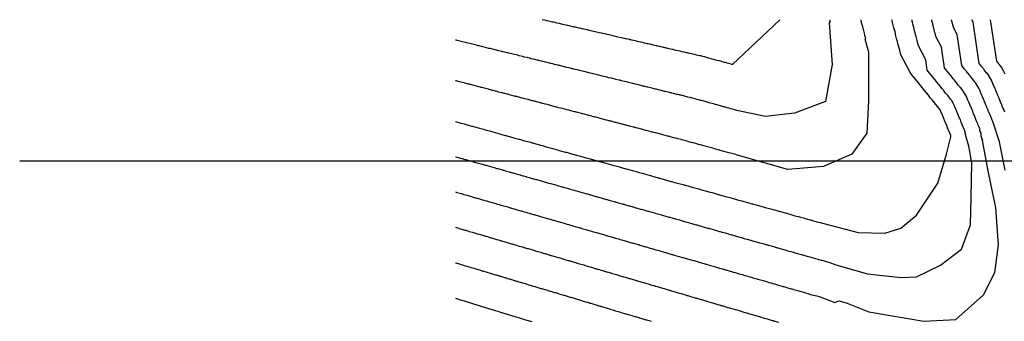
# Model space of a CAD drawing. Extents: x 403994 to 423260, y 9041714 to 9051464.
# Drawn here: x 407588 to 408981, y 9048690 to 9049117 of the extents above; entities that cross this region are included whole.
import ezdxf

# ---------------------------------------------------------------- set-up
doc = ezdxf.new("R2010")
doc.units = 0
doc.header["$LTSCALE"] = 5
doc.header["$MEASUREMENT"] = 0
for name, color, linetype in [('CURVA INTERMEDIARIA', 252, 'CONTINUOUS'), ('CURVA MESTRA', 2, 'CONTINUOUS'), ('MALHA_COORD_UTM', 252, 'CONTINUOUS')]:
    doc.layers.add(name, color=color, linetype=linetype)

msp = doc.modelspace()

# ---------------------------------------------------------------- linework, layer by layer
at = {"layer": 'CURVA INTERMEDIARIA'}
for points, elevation in [([(408733.3, 9049116.9), (408733.3, 9049116.9), (408734.2, 9049113.5), (408733, 9049112.4), (408737.2, 9049053.3), (408727.6, 9049000.9), (408683.9, 9048984.3), (408642.9, 9048979.9), (408602.2, 9048988.5), (408601.1, 9048988.8), (408599.2, 9048989.3), (408596.6, 9048990), (408593.9, 9048990.8), (408590.9, 9048991.6), (408589.2, 9048992.1), (408586.7, 9048992.8), (408585.3, 9048993.2), (408580.2, 9048994.6), (408579.7, 9048994.7), (408579.5, 9048994.8), (408579.3, 9048994.8), (408574, 9048996.3), (408572.3, 9048996.8), (408569.3, 9048997.6), (408565.1, 9048998.8), (408562.7, 9048999.4), (408559.3, 9049000.4), (408557.1, 9049001), (408554.2, 9049001.8), (408551.5, 9049002.6), (408550.7, 9049002.8), (408549.4, 9049003.1), (408545.8, 9049004.1), (408543.5, 9049004.8), (408539.4, 9049005.9), (408538.4, 9049006.1), (408537.4, 9049006.3), (408536.3, 9049006.5), (408533.2, 9049007.4), (408531.6, 9049007.7), (408529.9, 9049008.2), (408528.6, 9049008.4), (408523.4, 9049009.9), (408521.6, 9049010.2), (408521.1, 9049010.4), (408518.9, 9049010.8), (408518.3, 9049011), (408517.6, 9049011.1), (408512.6, 9049012.5), (408510.6, 9049012.9), (408509.2, 9049013.3), (408507.9, 9049013.5), (408505.5, 9049014.2), (408502.8, 9049014.7), (408501, 9049015.2), (408500.2, 9049015.4), (408497.2, 9049016.2), (408496.7, 9049016.3), (408493.9, 9049016.9), (408491.2, 9049017.6), (408488.7, 9049018.3), (408487.5, 9049018.6), (408487.2, 9049018.6), (408486.9, 9049018.7), (408484.9, 9049019.2), (408483.8, 9049019.5), (408480.4, 9049020.2), (408476.3, 9049021.3), (408475.3, 9049021.5), (408473.7, 9049022), (408472.1, 9049022.3), (408471.7, 9049022.4), (408470.9, 9049022.6), (408469.5, 9049022.9), (408465.1, 9049024.1), (408463.3, 9049024.5), (408461.2, 9049025.1), (408459.1, 9049025.5), (408458.5, 9049025.6), (408455, 9049026.6), (408452.9, 9049027), (408452.8, 9049027), (408449.2, 9049028), (408447.9, 9049028.3), (408445.8, 9049028.8), (408443.3, 9049029.3), (408439, 9049030.5), (408438.1, 9049030.7), (408437.5, 9049030.8), (408436.6, 9049031.1), (408436.1, 9049031.2), (408433.1, 9049031.8), (408431.3, 9049032.3), (408430.3, 9049032.5), (408430.1, 9049032.5), (408425.2, 9049033.9), (408425, 9049034), (408421.4, 9049034.6), (408419.6, 9049035.2), (408416.9, 9049035.9), (408414.4, 9049036.4), (408411.8, 9049037.1), (408410.2, 9049037.4), (408407.2, 9049038.3), (408405.4, 9049038.6), (408403.8, 9049039.1), (408401.2, 9049039.8), (408399, 9049040.2), (408397.6, 9049040.6), (408397.1, 9049040.7), (408395, 9049041.1), (408389.8, 9049042.6), (408388.3, 9049042.9), (408387.6, 9049043.1), (408385.2, 9049043.6), (408379.9, 9049045), (408378.9, 9049045.2), (408378.3, 9049045.3), (408376.6, 9049045.8), (408373.4, 9049046.4), (408370.4, 9049047.3), (408369.4, 9049047.5), (408368.6, 9049047.7), (408368.5, 9049047.7), (408368.3, 9049047.8), (408365, 9049048.7), (408361.4, 9049049.4), (408359, 9049050.1), (408358.1, 9049050.2), (408354.7, 9049051.2), (408353.3, 9049051.4), (408351.8, 9049051.9), (408350.2, 9049052.2), (408349.4, 9049052.4), (408346.4, 9049053.2), (408344.6, 9049053.6), (408342, 9049054.3), (408339.7, 9049054.8), (408339, 9049055), (408337.7, 9049055.3), (408335.2, 9049055.8), (408331.5, 9049056.8), (408330.1, 9049057.1), (408327.8, 9049057.8), (408325.5, 9049058.2), (408322.1, 9049059.1), (408321.1, 9049059.3), (408320.4, 9049059.5), (408319.7, 9049059.7), (408316.6, 9049060.6), (408313.1, 9049061.2), (408311.3, 9049061.7), (408310.8, 9049061.8), (408310.5, 9049061.9), (408305.5, 9049063.3), (408301.7, 9049064), (408301.1, 9049064.2), (408300.4, 9049064.4), (408299.5, 9049064.6), (408294.6, 9049065.9), (408293.3, 9049066.2), (408291.9, 9049066.6), (408290.1, 9049066.9), (408287.8, 9049067.6), (408286.1, 9049067.9), (408284.2, 9049068.5), (408281.9, 9049068.9), (408278.9, 9049069.7), (408278.7, 9049069.8), (408276, 9049070.5), (408273.7, 9049071), (408271.3, 9049071.6), (408269.8, 9049071.9), (408267.7, 9049072.5), (408265.5, 9049072.9), (408264.4, 9049073.3), (408263.3, 9049073.5), (408259.1, 9049074.6), (408258.4, 9049074.8), (408256.9, 9049075.2), (408253.3, 9049075.9), (408252.9, 9049076), (408252.1, 9049076.2), (408251.8, 9049076.3), (408251.6, 9049076.3), (408245.1, 9049078.1), (408241.3, 9049078.9), (408237.8, 9049079.9), (408237, 9049080), (408236.8, 9049080.1), (408235.5, 9049080.3), (408232, 9049081.3), (408228.4, 9049082), (408226.3, 9049082.6), (408222.2, 9049083.7), (408219.8, 9049084.2), (408218.9, 9049084.5), (408218.4, 9049084.6), (408215.9, 9049085.1), (408214, 9049085.6), (408212.4, 9049085.9), (408208.7, 9049087), (408206.6, 9049087.4), (408205.6, 9049087.7), (408204.1, 9049088.1)], 1172), ([(408777.5, 9049116.9), (408777.7, 9049116.2), (408778.2, 9049114.2), (408778.4, 9049113.1), (408779.6, 9049108.6), (408780.4, 9049105.5), (408780.6, 9049104.6), (408780.9, 9049103.3), (408782.3, 9049097.8), (408783, 9049095), (408784.2, 9049090.4), (408783.6, 9049089.8), (408788.7, 9049071.6), (408788.7, 9049001.8), (408786.1, 9048956.4), (408765.1, 9048926.7), (408725, 9048909.2), (408674.3, 9048904.9), (408608.2, 9048923.7), (408606.8, 9048924.1), (408604.2, 9048924.8), (408600.7, 9048925.8), (408597.2, 9048926.8), (408593.2, 9048927.9), (408590.9, 9048928.5), (408587.6, 9048929.4), (408585.7, 9048930), (408578.9, 9048931.8), (408578.2, 9048932), (408578, 9048932.1), (408577.6, 9048932.2), (408570.7, 9048934.1), (408568.4, 9048934.8), (408564.4, 9048935.9), (408558.8, 9048937.4), (408555.6, 9048938.3), (408551.1, 9048939.6), (408548.1, 9048940.4), (408544.3, 9048941.4), (408540.6, 9048942.5), (408539.6, 9048942.7), (408537.8, 9048943.2), (408533.1, 9048944.6), (408530, 9048945.4), (408524.5, 9048946.9), (408524, 9048947), (408523.5, 9048947.1), (408523, 9048947.2), (408518.8, 9048948.4), (408518, 9048948.5), (408515.7, 9048949.2), (408515.1, 9048949.3), (408508.2, 9048951.2), (408507.3, 9048951.4), (408506.6, 9048951.6), (408505.5, 9048951.8), (408504.7, 9048952), (408504.3, 9048952.1), (408497.7, 9048953.9), (408496.7, 9048954.1), (408494.8, 9048954.7), (408494.2, 9048954.8), (408490.9, 9048955.7), (408489.6, 9048956), (408487.2, 9048956.6), (408486.8, 9048956.7), (408482.8, 9048957.8), (408482.6, 9048957.8), (408481.2, 9048958.1), (408477.6, 9048959.1), (408474.2, 9048960.1), (408473.6, 9048960.2), (408473.5, 9048960.2), (408473.3, 9048960.2), (408470.7, 9048961), (408469.2, 9048961.4), (408467.5, 9048961.7), (408462.1, 9048963.2), (408461.5, 9048963.3), (408459.4, 9048963.9), (408458.7, 9048964.1), (408458.1, 9048964.2), (408457, 9048964.5), (408456.3, 9048964.7), (408450.4, 9048966.3), (408449.5, 9048966.5), (408446.8, 9048967.2), (408445.8, 9048967.4), (408445.5, 9048967.5), (408440.8, 9048968.8), (408439.7, 9048969), (408439.6, 9048969), (408434.8, 9048970.3), (408434.2, 9048970.5), (408431.4, 9048971.3), (408430.1, 9048971.5), (408424.5, 9048973.1), (408424, 9048973.2), (408423.7, 9048973.2), (408422.5, 9048973.5), (408421.9, 9048973.7), (408420.4, 9048974), (408417.9, 9048974.7), (408417.4, 9048974.8), (408417.3, 9048974.8), (408410.8, 9048976.6), (408410.7, 9048976.7), (408408.9, 9048977), (408406.4, 9048977.7), (408402.8, 9048978.7), (408401.6, 9048978.9), (408398.1, 9048979.9), (408397.3, 9048980.1), (408393.3, 9048981.2), (408392.4, 9048981.4), (408390.3, 9048982), (408386.8, 9048982.9), (408385.7, 9048983.1), (408383.8, 9048983.7), (408383.6, 9048983.7), (408382.5, 9048983.9), (408375.6, 9048985.8), (408374.8, 9048986), (408373.9, 9048986.3), (408372.7, 9048986.5), (408365.6, 9048988.5), (408365.1, 9048988.6), (408364.8, 9048988.6), (408362.5, 9048989.2), (408360.9, 9048989.6), (408357, 9048990.7), (408355.6, 9048991), (408355.2, 9048991.1), (408355.2, 9048991.1), (408355.1, 9048991.1), (408350.7, 9048992.3), (408348.9, 9048992.7), (408345.7, 9048993.6), (408345.3, 9048993.7), (408340.8, 9048994.9), (408340.1, 9048995.1), (408338.1, 9048995.6), (408337.3, 9048995.8), (408336.2, 9048996.1), (408332.2, 9048997.2), (408331.4, 9048997.3), (408327.8, 9048998.3), (408326.7, 9048998.5), (408325.7, 9048998.8), (408324, 9048999.3), (408322.7, 9048999.6), (408317.9, 9049000.9), (408317.2, 9049001), (408314.1, 9049001.9), (408313, 9049002.1), (408308.5, 9049003.3), (408308, 9049003.4), (408307, 9049003.7), (408306.7, 9049003.8), (408302.5, 9049004.9), (408300.8, 9049005.3), (408298.4, 9049005.9), (408298.1, 9049006), (408298, 9049006), (408291.3, 9049007.9), (408289.4, 9049008.3), (408288.6, 9049008.5), (408287.6, 9049008.8), (408287.2, 9049008.8), (408280.7, 9049010.6), (408280, 9049010.8), (408278.2, 9049011.3), (408277.3, 9049011.5), (408274.1, 9049012.3), (408273.3, 9049012.5), (408270.7, 9049013.2), (408269.6, 9049013.4), (408265.7, 9049014.5), (408265.6, 9049014.5), (408262, 9049015.5), (408260.8, 9049015.8), (408257.6, 9049016.7), (408256.8, 9049016.8), (408254.1, 9049017.6), (408253, 9049017.8), (408251.4, 9049018.2), (408250.9, 9049018.3), (408245.4, 9049019.9), (408245, 9049019.9), (408243, 9049020.5), (408241.2, 9049020.9), (408240.7, 9049021), (408239.7, 9049021.3), (408239.5, 9049021.3), (408239.4, 9049021.3), (408230.8, 9049023.7), (408228.9, 9049024.1), (408224.2, 9049025.4), (408223.8, 9049025.5), (408223.6, 9049025.5), (408222.9, 9049025.7), (408218.2, 9049027), (408216.4, 9049027.3), (408213.6, 9049028.1), (408208.1, 9049029.6), (408206.9, 9049029.9), (408205.7, 9049030.2), (408205, 9049030.4), (408204.1, 9049030.6)], 1176), ([(408204.1, 9048922.9), (408204.1, 9048922.9), (408204.4, 9048922.9), (408213.1, 9048920.5), (408213.1, 9048920.4), (408214.1, 9048920.2), (408215.9, 9048919.6), (408216.4, 9048919.5), (408218.4, 9048918.9), (408219, 9048918.8), (408224.5, 9048917.2), (408225.6, 9048916.9), (408227.1, 9048916.5), (408227.3, 9048916.4), (408230, 9048915.6), (408231.2, 9048915.3), (408234.4, 9048914.4), (408235.1, 9048914.2), (408238.7, 9048913.2), (408242.6, 9048912.1), (408244.1, 9048911.7), (408246.6, 9048911), (408246.9, 9048910.9), (408247, 9048910.8), (408247.5, 9048910.7), (408250.6, 9048909.8), (408252.5, 9048909.3), (408253.8, 9048908.9), (408260.3, 9048907.1), (408261.5, 9048906.7), (408262.6, 9048906.4), (408263.3, 9048906.2), (408264, 9048906), (408270.7, 9048904.2), (408271.7, 9048903.9), (408272.5, 9048903.6), (408274.9, 9048902.9), (408275.9, 9048902.6), (408280.1, 9048901.5), (408281, 9048901.2), (408281.6, 9048901), (408281.9, 9048900.9), (408286.3, 9048899.7), (408287.3, 9048899.4), (408290.4, 9048898.6), (408291.2, 9048898.3), (408296, 9048897), (408296.3, 9048896.9), (408298, 9048896.4), (408299.6, 9048895.9), (408300.6, 9048895.7), (408304.1, 9048894.7), (408305, 9048894.4), (408308.9, 9048893.3), (408309.9, 9048893), (408311.1, 9048892.7), (408313, 9048892.2), (408313.6, 9048892), (408318, 9048890.8), (408318.9, 9048890.5), (408319.3, 9048890.4), (408322.5, 9048889.5), (408324, 9048889), (408328.3, 9048887.8), (408329.6, 9048887.5), (408330, 9048887.3), (408330.1, 9048887.3), (408330.3, 9048887.2), (408334.3, 9048886.1), (408336.5, 9048885.5), (408338.7, 9048884.9), (408345.8, 9048882.9), (408347.1, 9048882.5), (408347.5, 9048882.4), (408348, 9048882.2), (408355, 9048880.3), (408356.1, 9048880), (408356.7, 9048879.8), (408358.6, 9048879.2), (408362.1, 9048878.3), (408363.8, 9048877.8), (408366, 9048877.2), (408366.1, 9048877.1), (408366.2, 9048877.1), (408370.2, 9048876), (408371.9, 9048875.4), (408375.4, 9048874.5), (408379, 9048873.5), (408379.6, 9048873.3), (408382, 9048872.6), (408383, 9048872.3), (408383.4, 9048872.2), (408389.9, 9048870.4), (408390.9, 9048870.1), (408393.4, 9048869.4), (408394.1, 9048869.2), (408394.8, 9048869), (408396, 9048868.7), (408397.3, 9048868.3), (408402.9, 9048866.7), (408403.3, 9048866.6), (408403.5, 9048866.5), (408406.2, 9048865.8), (408406.9, 9048865.6), (408411.6, 9048864.3), (408412.8, 9048863.9), (408413, 9048863.9), (408413.3, 9048863.7), (408418, 9048862.4), (408418.7, 9048862.2), (408421.4, 9048861.5), (408422.2, 9048861.2), (408423.1, 9048861), (408429, 9048859.3), (408429.9, 9048859), (408431, 9048858.8), (408431.5, 9048858.6), (408433.6, 9048858), (408434.5, 9048857.8), (408439.9, 9048856.3), (408440.5, 9048856.1), (408440.9, 9048855.9), (408442.4, 9048855.5), (408443.5, 9048855.2), (408446.2, 9048854.5), (408449.5, 9048853.5), (408450.2, 9048853.3), (408450.5, 9048853.2), (408454, 9048852.2), (408454.5, 9048852.1), (408455.7, 9048851.7), (408459.6, 9048850.7), (408462, 9048850), (408462.8, 9048849.7), (408466, 9048848.8), (408467.1, 9048848.5), (408469, 9048848), (408469.4, 9048847.9), (408476, 9048846), (408476.9, 9048845.8), (408477.4, 9048845.6), (408478.3, 9048845.4), (408478.5, 9048845.3), (408479, 9048845.2), (408480.6, 9048844.7), (408487.4, 9048842.8), (408487.7, 9048842.7), (408487.8, 9048842.7), (408490.2, 9048842), (408491.8, 9048841.5), (408495.9, 9048840.4), (408496.6, 9048840.2), (408502, 9048838.7), (408503.2, 9048838.3), (408506.3, 9048837.4), (408506.4, 9048837.4), (408507.6, 9048837.1), (408512.2, 9048835.8), (408514, 9048835.3), (408514.7, 9048835.1), (408515.7, 9048834.8), (408519.4, 9048833.8), (408521, 9048833.3), (408524.8, 9048832.2), (408525, 9048832.2), (408525.1, 9048832.1), (408525.4, 9048832), (408528.3, 9048831.2), (408529.9, 9048830.7), (408534.4, 9048829.5), (408534.9, 9048829.3), (408538, 9048828.5), (408538.9, 9048828.2), (408539.4, 9048828), (408545, 9048826.5), (408546, 9048826.2), (408550, 9048825.1), (408550.8, 9048824.8), (408553.1, 9048824.2), (408554.3, 9048823.8), (408561.3, 9048821.9), (408561.7, 9048821.8), (408561.9, 9048821.7), (408562.3, 9048821.6), (408562.5, 9048821.5), (408563.2, 9048821.3), (408564, 9048821.1), (408570.8, 9048819.2), (408571.8, 9048818.9), (408572.2, 9048818.8), (408574, 9048818.3), (408574.7, 9048818.1), (408578, 9048817.2), (408578.9, 9048816.9), (408581.2, 9048816.2), (408582.1, 9048816), (408586, 9048814.9), (408587, 9048814.6), (408590.5, 9048813.6), (408591.2, 9048813.4), (408594.7, 9048812.4), (408595.5, 9048812.2), (408598, 9048811.5), (408598.4, 9048811.4), (408599.9, 9048811), (408601.2, 9048810.6), (408606.4, 9048809.1), (408607, 9048808.9), (408607.1, 9048808.9), (408609.4, 9048808.3), (408609.7, 9048808.2), (408610.4, 9048808), (408611.5, 9048807.7), (408612.8, 9048807.3), (408618.6, 9048805.7), (408619.3, 9048805.4), (408622, 9048804.7), (408623.2, 9048804.3), (408628, 9048803), (408628.2, 9048802.9), (408628.2, 9048802.9), (408633, 9048801.6), (408634.6, 9048801.1), (408637.3, 9048800.4), (408639.1, 9048799.8), (408644.9, 9048798.2), (408645, 9048798.2), (408646.1, 9048797.9), (408646.7, 9048797.7), (408649, 9048797.1), (408650.8, 9048796.5), (408656, 9048795.1), (408656.6, 9048794.9), (408658, 9048794.5), (408659.1, 9048794.2), (408661.7, 9048793.4), (408661.9, 9048793.4), (408665.4, 9048792.4), (408666.5, 9048792.1), (408670, 9048791.1), (408670.7, 9048790.9), (408674.7, 9048789.8), (408676.2, 9048789.3), (408678.5, 9048788.7), (408681.8, 9048787.8), (408682, 9048787.7), (408682.2, 9048787.7), (408682.6, 9048787.5), (408684.5, 9048787), (408686.3, 9048786.4), (408693.1, 9048784.6), (408693.8, 9048784.4), (408694.4, 9048784.2), (408695.2, 9048784), (408695.8, 9048783.8), (408702.8, 9048781.8), (408703.8, 9048781.5), (408706, 9048780.9), (408706.9, 9048780.6), (408710.9, 9048779.5), (408711.9, 9048779.2), (408713.1, 9048778.9), (408717.5, 9048777.7), (408718, 9048777.5), (408718.3, 9048777.4), (408721.5, 9048776.5), (408722.4, 9048776.3), (408726, 9048775.5), (408730.6, 9048774.2), (408732.4, 9048773.7), (408742.6, 9048769.7), (408787.3, 9048757.2), (408834.4, 9048752), (408856.3, 9048752.8), (408890.3, 9048769.4), (408920, 9048792.1), (408933.1, 9048826.2), (408934, 9048864.6), (408934.9, 9048914.3), (408930.5, 9048937.9), (408926.5, 9048952.4), (408926.1, 9048953.4), (408925.9, 9048953.7), (408925.9, 9048953.9), (408925.4, 9048957.9), (408925.3, 9048958.3), (408924.8, 9048959.5), (408924.4, 9048960.3), (408924.1, 9048961.2), (408923, 9048963.7), (408922.6, 9048964.8), (408920, 9048971), (408919.9, 9048971.4), (408919.8, 9048971.6), (408919.6, 9048972), (408919.3, 9048972.9), (408919, 9048973.5), (408918.5, 9048974.8), (408916.1, 9048980.7), (408915.9, 9048981.3), (408914.6, 9048984.3), (408914.1, 9048985.5), (408914.1, 9048985.6), (408912.5, 9048989.3), (408912, 9048990.4), (408910.2, 9048994.4), (408910.1, 9048994.8), (408909.2, 9048996.8), (408908.7, 9048997.9), (408908.5, 9048998.5), (408908.1, 9048999.3), (408907.7, 9049000), (408906.4, 9049002.2), (408905.9, 9049002.8), (408905.2, 9049003.7), (408904.6, 9049004.5), (408901.1, 9049008.9), (408898.2, 9049012.5), (408896.8, 9049014.2), (408895, 9049016.4), (408892.5, 9049019.6), (408890.5, 9049022.1), (408888.2, 9049024.9), (408885.4, 9049028.3), (408883.9, 9049030.2), (408882.7, 9049031.7), (408879.7, 9049035.5), (408875.8, 9049040.3), (408875.4, 9049040.9), (408875, 9049041.3), (408871.7, 9049045.5), (408869.6, 9049060.1), (408859.1, 9049080.1), (408858, 9049084.8), (408857.3, 9049087.5), (408855.9, 9049093), (408855.5, 9049094.4), (408855.3, 9049095.2), (408854.5, 9049098.4), (408853.4, 9049102.8), (408853.1, 9049104), (408852.6, 9049105.9), (408851.4, 9049110.5), (408850.7, 9049113.6), (408849.8, 9049116.9)], 1184), ([(408663.3, 9049116.9), (408596.2, 9049053.3), (408595.4, 9049053.5), (408594.2, 9049053.8), (408592.4, 9049054.3), (408590.6, 9049054.8), (408588.7, 9049055.3), (408587.5, 9049055.7), (408585.8, 9049056.1), (408584.9, 9049056.4), (408581.5, 9049057.3), (408581.1, 9049057.4), (408581, 9049057.5), (408580.9, 9049057.5), (408577.4, 9049058.5), (408576.2, 9049058.8), (408574.2, 9049059.3), (408571.4, 9049060.1), (408569.9, 9049060.6), (408567.6, 9049061.2), (408566.1, 9049061.6), (408564.2, 9049062.1), (408562.3, 9049062.6), (408561.8, 9049062.8), (408560.9, 9049063), (408558.6, 9049063.7), (408557, 9049064.1), (408554.3, 9049064.9), (408552.8, 9049065.2), (408551.3, 9049065.5), (408549.7, 9049065.8), (408547.6, 9049066.4), (408545.2, 9049066.8), (408544.1, 9049067.2), (408542.1, 9049067.5), (408538.7, 9049068.5), (408535.9, 9049069), (408535.5, 9049069.1), (408532.3, 9049069.8), (408531.9, 9049069.9), (408530.9, 9049070.1), (408527.6, 9049071), (408524.6, 9049071.6), (408523.6, 9049071.9), (408521.6, 9049072.3), (408520, 9049072.7), (408516.1, 9049073.5), (408514.8, 9049073.8), (408513.6, 9049074.1), (408511.6, 9049074.6), (408510.8, 9049074.8), (408506.6, 9049075.6), (408504.8, 9049076.1), (408503.1, 9049076.6), (408501.3, 9049076.9), (408501, 9049077), (408500.4, 9049077.1), (408499.1, 9049077.5), (408498.4, 9049077.7), (408493.2, 9049078.7), (408490.5, 9049079.5), (408489, 9049079.8), (408487.9, 9049080.1), (408485.6, 9049080.5), (408485.3, 9049080.6), (408484.8, 9049080.7), (408482.7, 9049081.2), (408479.7, 9049082), (408477, 9049082.5), (408475.6, 9049082.9), (408472.4, 9049083.5), (408471.6, 9049083.7), (408469.2, 9049084.4), (408466.1, 9049085), (408466, 9049085), (408463.6, 9049085.6), (408461.6, 9049086.1), (408460.2, 9049086.4), (408456.4, 9049087.2), (408453.6, 9049088), (408452.2, 9049088.2), (408451.3, 9049088.4), (408450.8, 9049088.6), (408450.4, 9049088.7), (408445.9, 9049089.6), (408444.7, 9049089.9), (408443.2, 9049090.2), (408442.9, 9049090.3), (408439.6, 9049091.2), (408439.2, 9049091.2), (408433.9, 9049092.3), (408432.7, 9049092.6), (408430.9, 9049093.1), (408427.2, 9049093.9), (408425.4, 9049094.4), (408423.1, 9049094.8), (408421.1, 9049095.4), (408418.4, 9049095.9), (408417.4, 9049096.2), (408415.6, 9049096.7), (408412.3, 9049097.3), (408411.3, 9049097.6), (408410.7, 9049097.7), (408407.5, 9049098.4), (408404, 9049099.3), (408401.9, 9049099.8), (408401.4, 9049099.9), (408397.7, 9049100.6), (408394.2, 9049101.6), (408392.8, 9049101.9), (408391.8, 9049102.1), (408390.7, 9049102.4), (408385.8, 9049103.3), (408383.9, 9049103.9), (408383.2, 9049104.1), (408382, 9049104.3), (408381.8, 9049104.3), (408381.5, 9049104.4), (408379.3, 9049105), (408373.9, 9049106.1), (408372.3, 9049106.5), (408370.9, 9049106.8), (408368.6, 9049107.4), (408366.5, 9049107.8), (408365.5, 9049108.1), (408363.1, 9049108.6), (408362.5, 9049108.8), (408360.5, 9049109.3), (408357.9, 9049109.8), (408356.1, 9049110.3), (408352.7, 9049111), (408352.2, 9049111.1), (408351.4, 9049111.4), (408347.6, 9049112.1), (408345.2, 9049112.8), (408343, 9049113.2), (408341.4, 9049113.6), (408338, 9049114.3), (408335.8, 9049114.9), (408334.2, 9049115.3), (408333.7, 9049115.4), (408332.7, 9049115.6), (408330.6, 9049116.2), (408326.9, 9049116.9)], 1168), ([(408663.3, 9049116.9), (408596.2, 9049053.3), (408595.4, 9049053.5), (408594.2, 9049053.8), (408592.4, 9049054.3), (408590.6, 9049054.8), (408588.7, 9049055.3), (408587.5, 9049055.7), (408585.8, 9049056.1), (408584.9, 9049056.4), (408581.5, 9049057.3), (408581.1, 9049057.4), (408581, 9049057.5), (408580.9, 9049057.5), (408577.4, 9049058.5), (408576.2, 9049058.8), (408574.2, 9049059.3), (408571.4, 9049060.1), (408569.9, 9049060.6), (408567.6, 9049061.2), (408566.1, 9049061.6), (408564.2, 9049062.1), (408562.3, 9049062.6), (408561.8, 9049062.8), (408560.9, 9049063), (408558.6, 9049063.7), (408557, 9049064.1), (408554.3, 9049064.9), (408552.8, 9049065.2), (408551.3, 9049065.5), (408549.7, 9049065.8), (408547.6, 9049066.4), (408545.2, 9049066.8), (408544.1, 9049067.2), (408542.1, 9049067.5), (408538.7, 9049068.5), (408535.9, 9049069), (408535.5, 9049069.1), (408532.3, 9049069.8), (408531.9, 9049069.9), (408530.9, 9049070.1), (408527.6, 9049071), (408524.6, 9049071.6), (408523.6, 9049071.9), (408521.6, 9049072.3), (408520, 9049072.7), (408516.1, 9049073.5), (408514.8, 9049073.8), (408513.6, 9049074.1), (408511.6, 9049074.6), (408510.8, 9049074.8), (408506.6, 9049075.6), (408504.8, 9049076.1), (408503.1, 9049076.6), (408501.3, 9049076.9), (408501, 9049077), (408500.4, 9049077.1), (408499.1, 9049077.5), (408498.4, 9049077.7), (408493.2, 9049078.7), (408490.5, 9049079.5), (408489, 9049079.8), (408487.9, 9049080.1), (408485.6, 9049080.5), (408485.3, 9049080.6), (408484.8, 9049080.7), (408482.7, 9049081.2), (408479.7, 9049082), (408477, 9049082.5), (408475.6, 9049082.9), (408472.4, 9049083.5), (408471.6, 9049083.7), (408469.2, 9049084.4), (408466.1, 9049085), (408466, 9049085), (408463.6, 9049085.6), (408461.6, 9049086.1), (408460.2, 9049086.4), (408456.4, 9049087.2), (408453.6, 9049088), (408452.2, 9049088.2), (408451.3, 9049088.4), (408450.8, 9049088.6), (408450.4, 9049088.7), (408445.9, 9049089.6), (408444.7, 9049089.9), (408443.2, 9049090.2), (408442.9, 9049090.3), (408439.6, 9049091.2), (408439.2, 9049091.2), (408433.9, 9049092.3), (408432.7, 9049092.6), (408430.9, 9049093.1), (408427.2, 9049093.9), (408425.4, 9049094.4), (408423.1, 9049094.8), (408421.1, 9049095.4), (408418.4, 9049095.9), (408417.4, 9049096.2), (408415.6, 9049096.7), (408412.3, 9049097.3), (408411.3, 9049097.6), (408410.7, 9049097.7), (408407.5, 9049098.4), (408404, 9049099.3), (408401.9, 9049099.8), (408401.4, 9049099.9), (408397.7, 9049100.6), (408394.2, 9049101.6), (408392.8, 9049101.9), (408391.8, 9049102.1), (408390.7, 9049102.4), (408385.8, 9049103.3), (408383.9, 9049103.9), (408383.2, 9049104.1), (408382, 9049104.3), (408381.8, 9049104.3), (408381.5, 9049104.4), (408379.3, 9049105), (408373.9, 9049106.1), (408372.3, 9049106.5), (408370.9, 9049106.8), (408368.6, 9049107.4), (408366.5, 9049107.8), (408365.5, 9049108.1), (408363.1, 9049108.6), (408362.5, 9049108.8), (408360.5, 9049109.3), (408357.9, 9049109.8), (408356.1, 9049110.3), (408352.7, 9049111), (408352.2, 9049111.1), (408351.4, 9049111.4), (408347.6, 9049112.1), (408345.2, 9049112.8), (408343, 9049113.2), (408341.4, 9049113.6), (408338, 9049114.3), (408335.8, 9049114.9), (408334.2, 9049115.3), (408333.7, 9049115.4), (408332.7, 9049115.6), (408330.6, 9049116.2), (408326.9, 9049116.9)], 1168), ([(408950.5, 9048945.9), (408949.6, 9048948.1), (408949.5, 9048948.4), (408948.5, 9048950.7), (408948.1, 9048951.8), (408947.8, 9048956), (408946.7, 9048958.7), (408946.4, 9048959.4), (408946.2, 9048959.7), (408945.9, 9048962.7), (408945.6, 9048963.4), (408944.6, 9048965.8), (408943.9, 9048967.5), (408943.2, 9048969.2), (408942.5, 9048971.1), (408941.5, 9048973.4), (408939.6, 9048978.1), (408939.3, 9048978.8), (408939.2, 9048979.2), (408938.8, 9048980), (408938.6, 9048980.6), (408938.4, 9048981.1), (408937.3, 9048983.7), (408935.5, 9048988.2), (408935.1, 9048989.2), (408934.1, 9048991.5), (408933.2, 9048993.8), (408933.1, 9048994.1), (408931.9, 9048996.8), (408931, 9048999.1), (408929.6, 9049002.1), (408929.2, 9049003), (408928.6, 9049004.5), (408927.7, 9049006.8), (408927.2, 9049007.9), (408926.4, 9049009.5), (408926.1, 9049010), (408923.5, 9049014.5), (408922.5, 9049015.7), (408922, 9049016.4), (408920.9, 9049017.9), (408918.2, 9049021.2), (408916, 9049023.9), (408915, 9049025.2), (408913.7, 9049026.8), (408911.7, 9049029.2), (408910.2, 9049031.1), (408908.5, 9049033.2), (408906.5, 9049035.8), (408905.3, 9049037.2), (408904.4, 9049038.3), (408902.1, 9049041.2), (408899.3, 9049044.7), (408898.9, 9049045.2), (408898.6, 9049045.5), (408896.1, 9049048.6), (408891.9, 9049078), (408884, 9049093), (408883.2, 9049096.4), (408882.6, 9049098.5), (408881.6, 9049102.6), (408881.3, 9049103.6), (408881.2, 9049104.2), (408880.6, 9049106.6), (408879.7, 9049110), (408879.5, 9049110.8), (408879.1, 9049112.3), (408878.3, 9049115.7), (408878, 9049116.9)], 1188), ([(408982, 9048903.9), (408974.1, 9048944), (408964.3, 9048972.7), (408963.5, 9048974.7), (408962.4, 9048977.3), (408961.9, 9048978.6), (408960.5, 9048982), (408959.2, 9048985.1), (408958.7, 9048986.3), (408958.5, 9048986.8), (408958, 9048988), (408957.9, 9048988.4), (408957.7, 9048988.7), (408956.1, 9048992.6), (408954.9, 9048995.6), (408954.3, 9048997.2), (408953.6, 9048998.7), (408952.2, 9049002.2), (408952.1, 9049002.5), (408951.3, 9049004.4), (408949.9, 9049007.8), (408949, 9049009.7), (408948.4, 9049011.2), (408948, 9049012.1), (408946.6, 9049015.6), (408945.9, 9049017.2), (408944.7, 9049019.8), (408944.5, 9049020.1), (408940.6, 9049026.8), (408939.2, 9049028.6), (408938.8, 9049029.1), (408937.1, 9049031.3), (408935.3, 9049033.5), (408933.8, 9049035.3), (408933.1, 9049036.2), (408932.3, 9049037.3), (408931, 9049038.8), (408930, 9049040.1), (408928.8, 9049041.5), (408927.5, 9049043.2), (408926.7, 9049044.2), (408926.1, 9049044.9), (408924.6, 9049046.8), (408922.7, 9049049.2), (408922.4, 9049049.5), (408922.2, 9049049.7), (408920.6, 9049051.8), (408914.2, 9049095.8), (408909, 9049105.8), (408908.4, 9049108.1), (408908, 9049109.5), (408907.3, 9049112.2), (408907.1, 9049112.9), (408907, 9049113.3), (408906.6, 9049114.9), (408906.1, 9049116.9)], 1192), ([(408981.3, 9048986), (408979.4, 9048990.6), (408978.8, 9048992.1), (408978.2, 9048993.7), (408977.9, 9048994.3), (408977.2, 9048995.9), (408977.2, 9048996.2), (408977.1, 9048996.3), (408975, 9049001.5), (408974.4, 9049003), (408973.5, 9049005.1), (408973.2, 9049005.9), (408971.3, 9049010.6), (408971.1, 9049011), (408970.7, 9049011.9), (408968.8, 9049016.4), (408968.4, 9049017.4), (408967.6, 9049019.3), (408967.4, 9049019.8), (408965.5, 9049024.4), (408964.6, 9049026.6), (408963, 9049030), (408962.9, 9049030.2), (408957.7, 9049039.2), (408955.8, 9049041.5), (408955.6, 9049041.7), (408953.3, 9049044.7), (408952.4, 9049045.8), (408951.6, 9049046.7), (408951.3, 9049047.1), (408950.9, 9049047.7), (408950.2, 9049048.5), (408949.7, 9049049.1), (408949.2, 9049049.8), (408948.5, 9049050.7), (408948.1, 9049051.1), (408947.8, 9049051.5), (408947, 9049052.5), (408946.1, 9049053.7), (408945.9, 9049053.8), (408945.9, 9049053.9), (408945, 9049055), (408936.5, 9049113.6), (408934.7, 9049116.9)], 1196), ([(408204.1, 9048873.1), (408205.2, 9048872.8), (408206.3, 9048872.4), (408210.5, 9048871.2), (408212.7, 9048870.6), (408213.8, 9048870.3), (408214.2, 9048870.2), (408216.2, 9048869.6), (408218.5, 9048868.9), (408220.9, 9048868.2), (408222.3, 9048867.8), (408225.1, 9048867), (408228, 9048866.2), (408230.8, 9048865.3), (408232.7, 9048864.8), (408233.3, 9048864.7), (408233.5, 9048864.6), (408234.5, 9048864.3), (408236.8, 9048863.6), (408238.2, 9048863.3), (408241, 9048862.4), (408245.8, 9048861.1), (408248.3, 9048860.3), (408249, 9048860.1), (408249.6, 9048859.9), (408250.9, 9048859.6), (408255.9, 9048858.2), (408257.9, 9048857.6), (408259.6, 9048857), (408261.4, 9048856.5), (408263.3, 9048855.9), (408266.5, 9048855.1), (408267.2, 9048854.9), (408268.3, 9048854.5), (408268.9, 9048854.4), (408272.2, 9048853.4), (408274.2, 9048852.8), (408276.5, 9048852.2), (408278.2, 9048851.7), (408281.8, 9048850.7), (408282.4, 9048850.5), (408283.6, 9048850.1), (408286.8, 9048849.2), (408287.5, 9048849), (408290.2, 9048848.2), (408291.8, 9048847.7), (408294.8, 9048846.9), (408296.8, 9048846.3), (408297.7, 9048846.1), (408299.1, 9048845.7), (408300.2, 9048845.3), (408303.6, 9048844.4), (408305.3, 9048843.9), (408306.1, 9048843.6), (408308.5, 9048842.9), (408311.5, 9048842), (408314.7, 9048841.1), (408315.7, 9048840.9), (408316.4, 9048840.6), (408316.7, 9048840.6), (408317.1, 9048840.4), (408320.1, 9048839.6), (408321.8, 9048839.1), (408326.1, 9048837.8), (408331.4, 9048836.3), (408334, 9048835.6), (408334.3, 9048835.5), (408334.7, 9048835.4), (408339.9, 9048833.9), (408342.2, 9048833.2), (408343.4, 9048832.9), (408344.8, 9048832.5), (408347.4, 9048831.7), (408350.9, 9048830.7), (408352.5, 9048830.2), (408352.7, 9048830.2), (408353, 9048830.1), (408356, 9048829.3), (408359.4, 9048828.2), (408362, 9048827.5), (408364.7, 9048826.7), (408365.8, 9048826.4), (408367.6, 9048825.9), (408369.6, 9048825.3), (408370.3, 9048825.1), (408375.1, 9048823.7), (408377.3, 9048823.1), (408379.1, 9048822.6), (408380.6, 9048822.1), (408381.2, 9048822), (408382, 9048821.7), (408384.6, 9048820.9), (408388.9, 9048819.8), (408389.6, 9048819.5), (408390, 9048819.4), (408392, 9048818.8), (408393.3, 9048818.5), (408396.8, 9048817.5), (408399.3, 9048816.7), (408399.4, 9048816.7), (408400.1, 9048816.5), (408403.6, 9048815.5), (408405, 9048815.1), (408407, 9048814.5), (408408.6, 9048814), (408410.5, 9048813.5), (408414.9, 9048812.2), (408416.7, 9048811.7), (408417.5, 9048811.5), (408417.9, 9048811.4), (408419.5, 9048810.9), (408421.2, 9048810.4), (408425.2, 9048809.3), (408426.5, 9048808.9), (408427.2, 9048808.7), (408428.3, 9048808.4), (408430.6, 9048807.7), (408432.6, 9048807.1), (408435.1, 9048806.4), (408436.5, 9048806), (408437, 9048805.8), (408439.6, 9048805.1), (408440.5, 9048804.8), (408442.9, 9048804.1), (408445.8, 9048803.3), (408447.6, 9048802.8), (408449.2, 9048802.3), (408451.6, 9048801.6), (408453.8, 9048801), (408455.1, 9048800.6), (408456, 9048800.4), (408461, 9048799), (408462.8, 9048798.4), (408463.8, 9048798.1), (408464.5, 9048797.9), (408464.6, 9048797.9), (408465, 9048797.8), (408468.2, 9048796.8), (408473.3, 9048795.4), (408473.8, 9048795.2), (408474.1, 9048795.1), (408475.9, 9048794.6), (408479.2, 9048793.6), (408482.3, 9048792.8), (408483.5, 9048792.4), (408487.6, 9048791.2), (408490, 9048790.5), (408492.3, 9048789.9), (408492.4, 9048789.9), (408494.8, 9048789.1), (408498.3, 9048788.2), (408499.6, 9048787.8), (408500.9, 9048787.4), (408501.7, 9048787.2), (408504.5, 9048786.4), (408507.6, 9048785.4), (408510.5, 9048784.6), (408510.8, 9048784.5), (408511, 9048784.5), (408511.6, 9048784.3), (408513.8, 9048783.7), (408516.9, 9048782.7), (408520.3, 9048781.8), (408521.3, 9048781.5), (408523.6, 9048780.8), (408525.4, 9048780.3), (408526.4, 9048780), (408530.6, 9048778.9), (408532.6, 9048778.2), (408535.6, 9048777.4), (408537.3, 9048776.9), (408539, 9048776.4), (408541.3, 9048775.7), (408546.5, 9048774.3), (408547.4, 9048774), (408547.9, 9048773.8), (408548.1, 9048773.8), (408548.3, 9048773.7), (408548.8, 9048773.6), (408550.4, 9048773.1), (408555.5, 9048771.7), (408557.6, 9048771), (408558.2, 9048770.8), (408559.6, 9048770.5), (408560.9, 9048770.1), (408563.4, 9048769.4), (408565.2, 9048768.8), (408566.9, 9048768.4), (408568.7, 9048767.8), (408571.6, 9048767), (408573.6, 9048766.4), (408576.2, 9048765.7), (408577.6, 9048765.2), (408580.2, 9048764.5), (408581.7, 9048764.1), (408583.6, 9048763.5), (408584.4, 9048763.3), (408585.5, 9048763), (408588.1, 9048762.2), (408592, 9048761.1), (408593.1, 9048760.8), (408593.5, 9048760.7), (408595.2, 9048760.2), (408595.8, 9048760), (408596.3, 9048759.9), (408597.1, 9048759.6), (408599.8, 9048758.8), (408604.1, 9048757.6), (408605.6, 9048757.2), (408607.6, 9048756.6), (408609.9, 9048755.9), (408613.5, 9048754.9), (408614, 9048754.8), (408614, 9048754.8), (408617.6, 9048753.8), (408620.7, 9048752.8), (408622.8, 9048752.2), (408626.3, 9048751.1), (408630.7, 9048749.9), (408630.9, 9048749.9), (408631.7, 9048749.6), (408632.2, 9048749.5), (408633.9, 9048749), (408637.5, 9048748), (408641.4, 9048746.9), (408642.6, 9048746.5), (408643.6, 9048746.2), (408645.8, 9048745.5), (408647.8, 9048745), (408648.1, 9048744.9), (408650.7, 9048744.2), (408653, 9048743.5), (408655.6, 9048742.7), (408657, 9048742.3), (408660, 9048741.5), (408662.9, 9048740.6), (408664.6, 9048740.1), (408667.1, 9048739.4), (408667.6, 9048739.3), (408667.9, 9048739.2), (408668.8, 9048738.9), (408670.2, 9048738.5), (408673.9, 9048737.4), (408679, 9048736), (408679.5, 9048735.8), (408679.9, 9048735.7), (408681.5, 9048735.2), (408682.7, 9048734.9), (408688, 9048733.4), (408689.9, 9048732.8), (408691.6, 9048732.3), (408693.4, 9048731.8), (408696.4, 9048731), (408698.4, 9048730.4), (408699.3, 9048730.1), (408702.6, 9048729.2), (408703.6, 9048728.9), (408704.2, 9048728.7), (408706.6, 9048728), (408708.5, 9048727.5), (408715.6, 9048725.9), (408719, 9048725), (408720.4, 9048724.6), (408740.9, 9048716.5), (408742.5, 9048717.1), (408745.4, 9048718.2), (408747.1, 9048718.9), (408758.5, 9048715.3), (408789, 9048703.1), (408866.7, 9048690), (408912.1, 9048692.6), (408951.4, 9048727.5), (408967.2, 9048758.9), (408972.4, 9048798.2), (408968.9, 9048850.6), (408958.4, 9048900.4), (408949.5, 9048948.4)], 1188), ([(408204.1, 9048823), (408205.8, 9048822.5), (408207.4, 9048822), (408209.5, 9048821.4), (408211.4, 9048820.9), (408213.3, 9048820.4), (408217.6, 9048819), (408218.9, 9048818.7), (408219.7, 9048818.4), (408220.1, 9048818.3), (408221.5, 9048817.9), (408223, 9048817.5), (408223.9, 9048817.2), (408228.1, 9048815.9), (408231.3, 9048815), (408235, 9048813.9), (408235.5, 9048813.8), (408235.9, 9048813.7), (408237.7, 9048813.1), (408241.1, 9048812.2), (408244.1, 9048811.3), (408246.6, 9048810.5), (408247.8, 9048810.2), (408250.8, 9048809.2), (408252.9, 9048808.7), (408253.4, 9048808.5), (408255, 9048808), (408255.9, 9048807.8), (408258.1, 9048807.1), (408261, 9048806.3), (408262.5, 9048805.8), (408265.2, 9048805), (408267.6, 9048804.4), (408268.4, 9048804.1), (408269.2, 9048803.9), (408274, 9048802.4), (408274.4, 9048802.3), (408276.2, 9048801.8), (408278.7, 9048801.1), (408280.7, 9048800.5), (408283.7, 9048799.6), (408284.3, 9048799.4), (408285.3, 9048799.1), (408286.9, 9048798.6), (408289.1, 9048798), (408291.7, 9048797.3), (408293, 9048796.8), (408294.6, 9048796.4), (408299, 9048795.1), (408301.1, 9048794.5), (408301.8, 9048794.3), (408302.9, 9048793.9), (408303.3, 9048793.8), (408303.9, 9048793.6), (408305.9, 9048793.1), (408307, 9048792.8), (408313.6, 9048790.8), (408317.1, 9048789.8), (408320.9, 9048788.6), (408321.1, 9048788.6), (408321.4, 9048788.5), (408324.9, 9048787.5), (408328.3, 9048786.5), (408330.1, 9048785.9), (408331, 9048785.7), (408332.8, 9048785.2), (408337.9, 9048783.6), (408339, 9048783.3), (408339.4, 9048783.2), (408339.7, 9048783.1), (408341.7, 9048782.5), (408346.9, 9048781), (408348.6, 9048780.5), (408350.4, 9048780), (408352, 9048779.5), (408353.2, 9048779.2), (408356.2, 9048778.2), (408357.2, 9048777.9), (408360.4, 9048777), (408363.7, 9048776.1), (408364.9, 9048775.7), (408367.2, 9048775), (408367.5, 9048774.9), (408368.1, 9048774.8), (408372, 9048773.6), (408374.8, 9048772.8), (408375.9, 9048772.5), (408376.4, 9048772.3), (408377.8, 9048771.9), (408379.7, 9048771.3), (408382.1, 9048770.7), (408385.7, 9048769.6), (408385.8, 9048769.6), (408386.9, 9048769.2), (408389.2, 9048768.6), (408391.3, 9048767.9), (408392.7, 9048767.5), (408395, 9048766.8), (408397.8, 9048766), (408400.7, 9048765.2), (408403.4, 9048764.3), (408404, 9048764.2), (408404.3, 9048764.1), (408405.3, 9048763.8), (408407.9, 9048763), (408410.6, 9048762.3), (408412.5, 9048761.7), (408413.5, 9048761.4), (408414.3, 9048761.2), (408417.6, 9048760.1), (408419, 9048759.8), (408420.7, 9048759.3), (408422.8, 9048758.7), (408423.5, 9048758.5), (408425.2, 9048758), (408426.5, 9048757.6), (408430.1, 9048756.5), (408432.1, 9048755.9), (408433.3, 9048755.6), (408435.6, 9048754.9), (408437.2, 9048754.4), (408440.4, 9048753.5), (408441.3, 9048753.2), (408442.6, 9048752.8), (408445.9, 9048751.9), (408448.7, 9048751), (408450.2, 9048750.6), (408450.6, 9048750.5), (408450.7, 9048750.4), (408450.9, 9048750.4), (408455.8, 9048748.9), (408459.2, 9048747.9), (408459.9, 9048747.7), (408460.5, 9048747.6), (408461.6, 9048747.3), (408466.6, 9048745.7), (408468.6, 9048745.2), (408470.5, 9048744.6), (408473.2, 9048743.8), (408476.8, 9048742.7), (408478.3, 9048742.3), (408478.4, 9048742.3), (408482, 9048741.2), (408484.3, 9048740.5), (408485.2, 9048740.3), (408487.2, 9048739.7), (408487.7, 9048739.6), (408489.5, 9048739.1), (408494.3, 9048737.6), (408496.2, 9048737.1), (408496.7, 9048736.9), (408497, 9048736.8), (408497.8, 9048736.6), (408499.3, 9048736.2), (408504, 9048734.7), (408506.2, 9048734.1), (408507.7, 9048733.7), (408509.2, 9048733.2), (408511.9, 9048732.4), (408513.3, 9048732), (408516.1, 9048731.2), (408519.2, 9048730.3), (408521.2, 9048729.7), (408523.7, 9048729), (408524.8, 9048728.7), (408528.2, 9048727.6), (408531.7, 9048726.6), (408533.1, 9048726.2), (408533.8, 9048726), (408534, 9048725.9), (408534.1, 9048725.9), (408534.4, 9048725.8), (408536.8, 9048725.1), (408540.2, 9048724.2), (408543.3, 9048723.2), (408544.3, 9048722.9), (408545.2, 9048722.6), (408547.1, 9048722.1), (408548.7, 9048721.6), (408551.5, 9048720.8), (408552.6, 9048720.5), (408555.3, 9048719.7), (408557.2, 9048719.1), (408560.1, 9048718.2), (408561.9, 9048717.7), (408564, 9048717.1), (408565.7, 9048716.6), (408568, 9048715.9), (408569.2, 9048715.6), (408570.4, 9048715.2), (408571.2, 9048715), (408575, 9048713.8), (408577.6, 9048713.1), (408579.3, 9048712.6), (408579.8, 9048712.4), (408580.9, 9048712.1), (408581.9, 9048711.8), (408582.2, 9048711.8), (408582.8, 9048711.6), (408586.8, 9048710.4), (408589.7, 9048709.6), (408591.9, 9048708.9), (408593.2, 9048708.5), (408596.6, 9048707.5), (408599, 9048706.8), (408599.8, 9048706.6), (408599.8, 9048706.6), (408602.2, 9048705.9), (408606.9, 9048704.5), (408608.2, 9048704.1), (408613.6, 9048702.5), (408616.5, 9048701.7), (408616.8, 9048701.6), (408617.3, 9048701.4), (408617.6, 9048701.3), (408618.8, 9048701), (408624.2, 9048699.4), (408626.8, 9048698.6), (408628.5, 9048698.1), (408629.2, 9048697.9), (408632.5, 9048696.9), (408633.8, 9048696.6), (408634.3, 9048696.4), (408636.1, 9048695.9), (408639.5, 9048694.9), (408641.2, 9048694.4), (408643.3, 9048693.7), (408645.3, 9048693.2), (408649.7, 9048691.9), (408650.8, 9048691.5), (408652.5, 9048691.1), (408653.2, 9048690.8), (408653.7, 9048690.7), (408655, 9048690.3), (408656, 9048690), (408661.4, 9048688.4)], 1192), ([(408204.1, 9048772.8), (408204.4, 9048772.7), (408205, 9048772.6), (408206.1, 9048772.2), (408206.6, 9048772.1), (408208.4, 9048771.5), (408209.2, 9048771.3), (408209.7, 9048771.2), (408215.2, 9048769.5), (408216.8, 9048769), (408221.7, 9048767.5), (408221.9, 9048767.5), (408222.1, 9048767.4), (408224.6, 9048766.6), (408226.3, 9048766.2), (408230.3, 9048765), (408233.7, 9048763.9), (408234.3, 9048763.8), (408238.2, 9048762.6), (408239.3, 9048762.3), (408239.5, 9048762.2), (408241.7, 9048761.5), (408242.9, 9048761.2), (408244, 9048760.9), (408247.9, 9048759.7), (408248.6, 9048759.5), (408252.1, 9048758.4), (408253.3, 9048758.1), (408254.4, 9048757.7), (408254.8, 9048757.6), (408261.1, 9048755.7), (408261.4, 9048755.6), (408262.3, 9048755.4), (408265.6, 9048754.4), (408266.6, 9048754.1), (408270.6, 9048752.9), (408270.9, 9048752.8), (408271.4, 9048752.6), (408273.6, 9048752), (408274.7, 9048751.7), (408278, 9048750.6), (408279.8, 9048750.1), (408280.6, 9048749.9), (408286.5, 9048748.1), (408287.5, 9048747.8), (408287.9, 9048747.7), (408289.4, 9048747.2), (408289.9, 9048747.1), (408290.7, 9048746.8), (408291.7, 9048746.5), (408292.3, 9048746.4), (408301, 9048743.7), (408302.8, 9048743.2), (408307.9, 9048741.7), (408308, 9048741.6), (408308.1, 9048741.6), (408309.9, 9048741.1), (408314.4, 9048739.8), (408316.8, 9048739), (408317.2, 9048738.9), (408318.1, 9048738.6), (408325, 9048736.5), (408325.6, 9048736.4), (408326, 9048736.3), (408326.5, 9048736.1), (408327.5, 9048735.8), (408334.3, 9048733.7), (408335.2, 9048733.5), (408336.1, 9048733.2), (408338.2, 9048732.6), (408338.8, 9048732.4), (408342.8, 9048731.2), (408344.1, 9048730.8), (408345.7, 9048730.4), (408350.1, 9048729), (408350.7, 9048728.9), (408353.7, 9048727.9), (408353.9, 9048727.9), (408354.2, 9048727.8), (408359.3, 9048726.2), (408360.7, 9048725.8), (408362.2, 9048725.4), (408362.9, 9048725.2), (408363.6, 9048725), (408366.1, 9048724.2), (408367.3, 9048723.9), (408372.2, 9048722.4), (408372.2, 9048722.4), (408373.7, 9048721.9), (408374.8, 9048721.6), (408377.6, 9048720.8), (408378.3, 9048720.6), (408381.4, 9048719.6), (408385.1, 9048718.5), (408386.6, 9048718.1), (408390.2, 9048717), (408390.5, 9048716.9), (408390.6, 9048716.9), (408391.1, 9048716.7), (408394.5, 9048715.7), (408395.9, 9048715.3), (408398.5, 9048714.5), (408399.8, 9048714.1), (408400.2, 9048714), (408404.7, 9048712.6), (408405.4, 9048712.4), (408406.2, 9048712.2), (408409.1, 9048711.3), (408410, 9048711.1), (408410.8, 9048710.8), (408412.5, 9048710.3), (408417.3, 9048708.8), (408418.3, 9048708.6), (408418.9, 9048708.4), (408422, 9048707.4), (408422.8, 9048707.2), (408427.1, 9048705.9), (408427.5, 9048705.8), (408429.2, 9048705.3), (408430.8, 9048704.8), (408434.6, 9048703.7), (408436.6, 9048703.1), (408436.8, 9048703), (408436.8, 9048703), (408436.9, 9048703), (408443.4, 9048701), (408445.1, 9048700.5), (408446, 9048700.3), (408446.8, 9048700), (408447.3, 9048699.9), (408453.9, 9048697.9), (408455, 9048697.6), (408457.5, 9048696.8), (408458.8, 9048696.4), (408463.6, 9048695), (408464.3, 9048694.8), (408464.5, 9048694.7), (408469.2, 9048693.3), (408470.4, 9048692.9), (408470.8, 9048692.8), (408473.4, 9048692), (408473.7, 9048692), (408474.6, 9048691.7), (408481, 9048689.8)], 1196)]:
    msp.add_lwpolyline(points, dxfattribs=dict(at, elevation=elevation))
at = {"layer": 'CURVA MESTRA', "color": 14}
for points, elevation in [([(408204.1, 9048972.7), (408204.4, 9048972.6), (408210.3, 9048971), (408210.6, 9048970.9), (408216.4, 9048969.3), (408227.2, 9048966.3), (408228.4, 9048966), (408229.1, 9048965.8), (408231.6, 9048965.1), (408238.5, 9048963.2), (408240.4, 9048962.6), (408243.9, 9048961.7), (408247.9, 9048960.6), (408252.4, 9048959.3), (408257.3, 9048958), (408260.5, 9048957.1), (408264.4, 9048956), (408266.7, 9048955.4), (408274.8, 9048953.1), (408276.1, 9048952.8), (408277.1, 9048952.5), (408285.5, 9048950.1), (408288.4, 9048949.3), (408293.7, 9048947.9), (408294.9, 9048947.5), (408300.4, 9048946), (408304.3, 9048944.9), (408310.3, 9048943.3), (408312.4, 9048942.7), (408313.7, 9048942.3), (408318.1, 9048941.1), (408323.1, 9048939.7), (408324.4, 9048939.3), (408326.9, 9048938.7), (408332.5, 9048937.1), (408336.4, 9048936), (408341.8, 9048934.5), (408343.5, 9048934), (408348.4, 9048932.7), (408351.2, 9048931.9), (408360.1, 9048929.4), (408360.6, 9048929.3), (408361.3, 9048929.1), (408370, 9048926.7), (408372.4, 9048926), (408376.7, 9048924.8), (408379.4, 9048924.1), (408384.4, 9048922.7), (408388.8, 9048921.5), (408393.3, 9048920.2), (408396.4, 9048919.4), (408404.6, 9048917.1), (408407.6, 9048916.3), (408408.4, 9048916), (408409.9, 9048915.6), (408417, 9048913.7), (408420.4, 9048912.7), (408426.4, 9048911.1), (408426.5, 9048911), (408432.4, 9048909.4), (408435.8, 9048908.4), (408443.2, 9048906.4), (408444.4, 9048906), (408445.2, 9048905.8), (408447.8, 9048905.1), (408454.6, 9048903.2), (408456.4, 9048902.7), (408459.8, 9048901.8), (408464, 9048900.6), (408468.4, 9048899.4), (408473.4, 9048898), (408476.4, 9048897.2), (408480.4, 9048896.1), (408482.8, 9048895.4), (408491.1, 9048893.1), (408492.1, 9048892.8), (408492.4, 9048892.7), (408493, 9048892.6), (408501.5, 9048890.2), (408504.4, 9048889.4), (408509.6, 9048888), (408516.4, 9048886.1), (408520.3, 9048885), (408526.2, 9048883.4), (408528.4, 9048882.7), (408529.7, 9048882.4), (408534.3, 9048881.1), (408539.1, 9048879.8), (408542.8, 9048878.7), (408548.5, 9048877.2), (408552.4, 9048876.1), (408559.4, 9048874.1), (408564.4, 9048872.7), (408567.3, 9048872), (408576, 9048869.5), (408576.4, 9048869.4), (408576.7, 9048869.3), (408577.6, 9048869.1), (408586.1, 9048866.7), (408588.4, 9048866.1), (408592.6, 9048864.9), (408595.5, 9048864.1), (408600.4, 9048862.8), (408604.9, 9048861.5), (408609.2, 9048860.3), (408612.4, 9048859.4), (408614.3, 9048858.9), (408620.8, 9048857.1), (408623.7, 9048856.3), (408624.4, 9048856.1), (408625.8, 9048855.7), (408633, 9048853.7), (408636.4, 9048852.8), (408642.4, 9048851.1), (408642.5, 9048851.1), (408648.4, 9048849.4), (408651.8, 9048848.5), (408659.1, 9048846.5), (408660.4, 9048846.1), (408661.2, 9048845.9), (408664.1, 9048845.1), (408670.6, 9048843.3), (408672.4, 9048842.8), (408675.7, 9048841.9), (408680, 9048840.7), (408684.4, 9048839.4), (408689.4, 9048838.1), (408692.3, 9048837.3), (408696.4, 9048836.1), (408698.8, 9048835.5), (408707.3, 9048833.1), (408708.2, 9048832.9), (408708.9, 9048832.7), (408717.6, 9048830.2), (408720.4, 9048829.5), (408725.5, 9048828.1), (408774.2, 9048815.7), (408811.7, 9048814.8), (408834.4, 9048821.8), (408856.3, 9048840.1), (408886.8, 9048885.5), (408899.1, 9048926.6), (408905.1, 9048951), (408904.9, 9048953.1), (408903.6, 9048956.3), (408900.4, 9048964), (408900, 9048965.1), (408899.7, 9048965.9), (408896.6, 9048973.3), (408895.1, 9048977.1), (408893.1, 9048981.8), (408890.9, 9048986.7), (408889.8, 9048989.1), (408889.3, 9048989.9), (408888.4, 9048991), (408884, 9048996.6), (408880.4, 9049001.1), (408878.6, 9049003.3), (408876.4, 9049006), (408873.3, 9049009.9), (408870.7, 9049013.1), (408867.9, 9049016.6), (408864.4, 9049020.9), (408862.6, 9049023.2), (408861.1, 9049025.1), (408857.2, 9049029.9), (408852.4, 9049035.8), (408851.9, 9049036.5), (408851.4, 9049037.1), (408847.3, 9049042.3), (408834.2, 9049067.3), (408832.8, 9049073.1), (408831.9, 9049076.5), (408830.1, 9049083.4), (408829.7, 9049085.1), (408829.5, 9049086.1), (408828.4, 9049090.1), (408827, 9049095.7), (408826.7, 9049097.1), (408826.1, 9049099.5), (408824.6, 9049105.3), (408823.6, 9049109.1), (408822.2, 9049114.8), (408822, 9049115.6), (408821.6, 9049116.9)], 1180), ([(408960.9, 9049116.9), (408969.5, 9049058.1), (408972.4, 9049054.4), (408974.8, 9049051.5), (408976.7, 9049049.1), (408979.6, 9049044.2), (408981.3, 9049040.2)], 1200), ([(408204.1, 9048722.5), (408208.4, 9048721.1), (408211.5, 9048720.2), (408216.4, 9048718.7), (408220.7, 9048717.4), (408225.7, 9048715.9), (408228.4, 9048715), (408229.9, 9048714.6), (408234.7, 9048713.1), (408239.1, 9048711.8), (408240.4, 9048711.4), (408248.3, 9048709), (408252.4, 9048707.7), (408257.5, 9048706.1), (408260.3, 9048705.3), (408264.4, 9048704), (408266.7, 9048703.3), (408274, 9048701.1), (408275.9, 9048700.5), (408276.4, 9048700.4), (408277.5, 9048700), (408288.4, 9048696.7), (408294.8, 9048694.7), (408300.4, 9048693), (408303.4, 9048692.1), (408312.1, 9048689.5)], 1200)]:
    msp.add_lwpolyline(points, dxfattribs=dict(at, elevation=elevation))
at = {"layer": 'MALHA_COORD_UTM', "linetype": 'Continuous', "flags": 128}
msp.add_lwpolyline([(407587.8, 9048916.9), (418457.8, 9048916.9)], dxfattribs=at)

doc.saveas('drawing.dxf')
